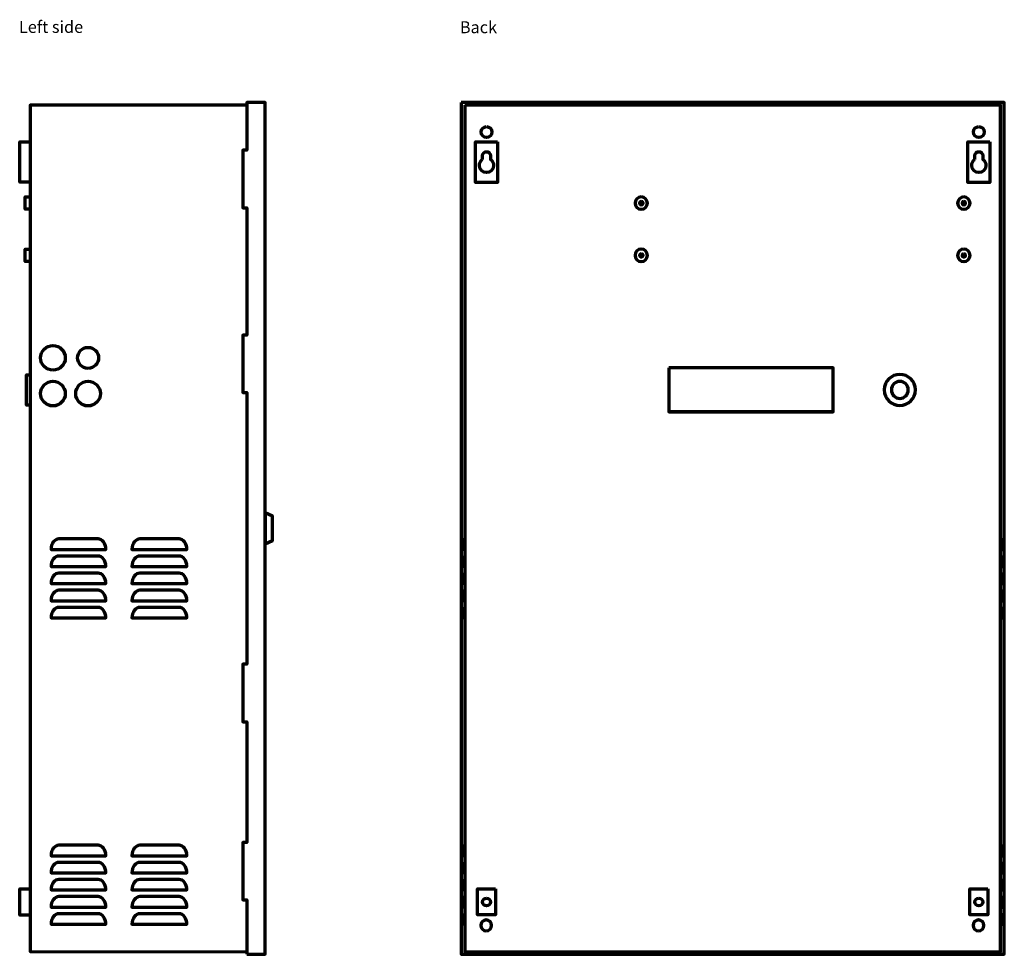
# Model space of a CAD drawing. Units: millimetres. Extents: x -832 to 832, y -669 to 729.
# Drawn here: x 78 to 832, y -375 to 340 of the extents above; entities that cross this region are included whole.
import ezdxf

# ---------------------------------------------------------------- set-up
doc = ezdxf.new("R2010")
doc.units = ezdxf.units.MM
doc.header["$MEASUREMENT"] = 0
doc.layers.add('Rzut', color=7, linetype='Continuous')
doc.styles.add('7', font='Arial', dxfattribs={"height": 1})
doc.styles.add('8', font='Arial', dxfattribs={"height": 1})

msp = doc.modelspace()

# ---------------------------------------------------------------- linework, layer by layer
at = {"layer": 'Rzut', "color": 7, "lineweight": 70}
for points, knots in [([(251.8522, 274.6502), (251.8522, 274.6502), (85.8521, 274.6502), (85.8521, 274.6502), (85.8521, 274.6502), (85.8521, 274.6502), (85.8521, -373.2441), (85.8521, -373.2441), (85.8521, -373.2441), (85.8521, -373.2441), (251.8398, -373.3498), (251.8398, -373.3498)], [0, 0, 0, 0, 0.25, 0.25, 0.25, 0.25, 0.5, 0.5, 0.5, 0.5, 1, 1, 1, 1]), ([(251.8411, -375.3166), (251.8411, -375.3166), (251.8411, -333.7534), (251.8411, -333.7534), (251.8411, -333.7534), (251.8411, -333.7534), (248.8498, -333.7534), (248.8498, -333.7534), (248.8498, -333.7534), (248.8498, -333.7534), (248.8498, -289.6524), (248.8498, -289.6524), (248.8498, -289.6524), (248.8498, -289.6524), (251.8518, -289.6524), (251.8518, -289.6524), (251.8518, -289.6524), (251.8518, -289.6524), (251.8518, -197.3166), (251.8518, -197.3166), (251.8518, -197.3166), (251.8518, -197.3166), (248.8498, -197.3166), (248.8498, -197.3166), (248.8498, -197.3166), (248.8498, -197.3166), (248.8498, -153.2166), (248.8498, -153.2166), (248.8498, -153.2166), (248.8498, -153.2166), (251.8518, -153.2166), (251.8518, -153.2166), (251.8518, -153.2166), (251.8518, -153.2166), (251.8518, 54.5834), (251.8518, 54.5834), (251.8518, 54.5834), (251.8518, 54.5834), (248.8498, 54.5834), (248.8498, 54.5834), (248.8498, 54.5834), (248.8498, 54.5834), (248.8498, 98.6834), (248.8498, 98.6834), (248.8498, 98.6834), (248.8498, 98.6834), (251.8518, 98.6834), (251.8518, 98.6834), (251.8518, 98.6834), (251.8518, 98.6834), (251.8518, 196.0956), (251.8518, 196.0956), (251.8518, 196.0956), (251.8518, 196.0956), (248.8498, 196.0956), (248.8498, 196.0956), (248.8498, 196.0956), (248.8498, 196.0956), (248.8498, 240.197), (248.8498, 240.197), (248.8498, 240.197), (248.8498, 240.197), (251.8518, 240.197), (251.8518, 240.197), (251.8518, 240.197), (251.8518, 240.197), (251.8411, 276.6834), (251.8411, 276.6834), (251.8411, 276.6834), (251.8411, 276.6834), (265.8502, 276.6834), (265.8502, 276.6834), (265.8502, 276.6834), (265.8502, 276.6834), (265.8502, -375.3166), (265.8502, -375.3166), (265.8502, -375.3166), (265.8502, -375.3166), (251.8411, -375.3166), (251.8411, -375.3166)], [0, 0, 0, 0, 0.04761905, 0.04761905, 0.04761905, 0.04761905, 0.0952381, 0.0952381, 0.0952381, 0.0952381, 0.14285714, 0.14285714, 0.14285714, 0.14285714, 0.19047619, 0.19047619, 0.19047619, 0.19047619, 0.23809524, 0.23809524, 0.23809524, 0.23809524, 0.28571429, 0.28571429, 0.28571429, 0.28571429, 0.33333333, 0.33333333, 0.33333333, 0.33333333, 0.38095238, 0.38095238, 0.38095238, 0.38095238, 0.42857143, 0.42857143, 0.42857143, 0.42857143, 0.47619048, 0.47619048, 0.47619048, 0.47619048, 0.52380952, 0.52380952, 0.52380952, 0.52380952, 0.57142857, 0.57142857, 0.57142857, 0.57142857, 0.61904762, 0.61904762, 0.61904762, 0.61904762, 0.66666667, 0.66666667, 0.66666667, 0.66666667, 0.71428571, 0.71428571, 0.71428571, 0.71428571, 0.76190476, 0.76190476, 0.76190476, 0.76190476, 0.80952381, 0.80952381, 0.80952381, 0.80952381, 0.85714286, 0.85714286, 0.85714286, 0.85714286, 0.9047619, 0.9047619, 0.9047619, 0.9047619, 1, 1, 1, 1]), ([(415.8512, 276.6834), (415.8512, 276.6834), (831.8512, 276.6834), (831.8512, 276.6834), (831.8512, 276.6834), (831.8512, 276.6834), (831.8512, -375.3166), (831.8512, -375.3166), (831.8512, -375.3166), (831.8512, -375.3166), (415.8512, -375.3166), (415.8512, -375.3166), (415.8512, -375.3166), (415.8512, -375.3166), (415.8512, 276.6834), (415.8512, 276.6834)], [0, 0, 0, 0, 0.2, 0.2, 0.2, 0.2, 0.4, 0.4, 0.4, 0.4, 0.6, 0.6, 0.6, 0.6, 1, 1, 1, 1]), ([(418.8512, 274.6834), (418.8512, 274.6834), (828.8512, 274.6834), (828.8512, 274.6834), (828.8512, 274.6834), (828.8512, 274.6834), (828.8512, -373.3166), (828.8512, -373.3166), (828.8512, -373.3166), (828.8512, -373.3166), (418.8512, -373.3166), (418.8512, -373.3166), (418.8512, -373.3166), (418.8512, -373.3166), (418.8512, 274.6834), (418.8512, 274.6834)], [0, 0, 0, 0, 0.2, 0.2, 0.2, 0.2, 0.4, 0.4, 0.4, 0.4, 0.6, 0.6, 0.6, 0.6, 1, 1, 1, 1]), ([(435.3492, 258.1727), (433.0434, 258.1727), (431.1741, 256.3034), (431.1741, 253.9976), (431.1741, 253.9976), (431.1741, 251.6919), (433.0434, 249.8227), (435.3492, 249.8227), (435.3492, 249.8227), (437.6549, 249.8227), (439.5241, 251.6919), (439.5241, 253.9976), (439.5241, 253.9976), (439.5241, 256.3034), (437.6549, 258.1727), (435.3492, 258.1727)], [0, 0, 0, 0, 0.2, 0.2, 0.2, 0.2, 0.4, 0.4, 0.4, 0.4, 0.6, 0.6, 0.6, 0.6, 1, 1, 1, 1]), ([(812.3479, 258.1724), (810.0421, 258.1724), (808.1728, 256.3033), (808.1728, 253.9975), (808.1728, 253.9975), (808.1728, 251.6916), (810.0421, 249.8224), (812.3479, 249.8224), (812.3479, 249.8224), (814.6537, 249.8224), (816.5229, 251.6916), (816.5229, 253.9975), (816.5229, 253.9975), (816.5229, 256.3033), (814.6537, 258.1724), (812.3479, 258.1724)], [0, 0, 0, 0, 0.2, 0.2, 0.2, 0.2, 0.4, 0.4, 0.4, 0.4, 0.6, 0.6, 0.6, 0.6, 1, 1, 1, 1]), ([(85.8502, 246.6534), (85.8502, 246.6534), (77.8502, 246.6534), (77.8502, 246.6534), (77.8502, 246.6534), (77.8502, 246.6534), (77.8502, 215.6535), (77.8502, 215.6535), (77.8502, 215.6535), (77.8502, 215.6535), (85.8502, 215.6535), (85.8502, 215.6535), (85.8502, 215.6535), (85.8502, 215.6535), (85.8502, 246.6534), (85.8502, 246.6534)], [0, 0, 0, 0, 0.2, 0.2, 0.2, 0.2, 0.4, 0.4, 0.4, 0.4, 0.6, 0.6, 0.6, 0.6, 1, 1, 1, 1]), ([(443.8494, 246.5226), (443.8494, 246.5226), (426.8495, 246.5226), (426.8495, 246.5226), (426.8495, 246.5226), (426.8495, 246.5226), (426.8495, 215.5226), (426.8495, 215.5226), (426.8495, 215.5226), (426.8495, 215.5226), (443.8494, 215.5226), (443.8494, 215.5226), (443.8494, 215.5226), (443.8494, 215.5226), (443.8494, 246.5226), (443.8494, 246.5226)], [0, 0, 0, 0, 0.2, 0.2, 0.2, 0.2, 0.4, 0.4, 0.4, 0.4, 0.6, 0.6, 0.6, 0.6, 1, 1, 1, 1]), ([(820.8496, 246.5225), (820.8496, 246.5225), (803.8497, 246.5225), (803.8497, 246.5225), (803.8497, 246.5225), (803.8497, 246.5225), (803.8497, 215.5225), (803.8497, 215.5225), (803.8497, 215.5225), (803.8497, 215.5225), (820.8496, 215.5225), (820.8496, 215.5225), (820.8496, 215.5225), (820.8496, 215.5225), (820.8496, 246.5225), (820.8496, 246.5225)], [0, 0, 0, 0, 0.2, 0.2, 0.2, 0.2, 0.4, 0.4, 0.4, 0.4, 0.6, 0.6, 0.6, 0.6, 1, 1, 1, 1]), ([(432.3494, 233.023), (430.8734, 232.0478), (429.8993, 230.3742), (429.8993, 228.4727), (429.8993, 228.4727), (429.8993, 225.4628), (432.3394, 223.0227), (435.3494, 223.0227), (435.3494, 223.0227), (438.3593, 223.0227), (440.7994, 225.4628), (440.7994, 228.4727), (440.7994, 228.4727), (440.7994, 230.3741), (439.8254, 232.0477), (438.3495, 233.0229), (438.3495, 233.0229), (438.3495, 233.0229), (438.3495, 236.0227), (438.3495, 236.0227), (438.3495, 236.0227), (438.3495, 236.0227), (438.3494, 236.0227), (438.3494, 236.0227), (438.3494, 236.0227), (438.3494, 237.6795), (437.0063, 239.0227), (435.3494, 239.0227), (435.3494, 239.0227), (433.6924, 239.0227), (432.3493, 237.6795), (432.3493, 236.0227), (432.3493, 236.0227), (432.3493, 236.0227), (432.3494, 236.0149), (432.3494, 236.0149), (432.3494, 236.0149), (432.3494, 236.0149), (432.3494, 233.023), (432.3494, 233.023)], [0, 0, 0, 0, 0.09090909, 0.09090909, 0.09090909, 0.09090909, 0.18181818, 0.18181818, 0.18181818, 0.18181818, 0.27272727, 0.27272727, 0.27272727, 0.27272727, 0.36363636, 0.36363636, 0.36363636, 0.36363636, 0.45454545, 0.45454545, 0.45454545, 0.45454545, 0.54545455, 0.54545455, 0.54545455, 0.54545455, 0.63636364, 0.63636364, 0.63636364, 0.63636364, 0.72727273, 0.72727273, 0.72727273, 0.72727273, 0.81818182, 0.81818182, 0.81818182, 0.81818182, 1, 1, 1, 1]), ([(809.3496, 233.0227), (807.8736, 232.0477), (806.8996, 230.3739), (806.8996, 228.4724), (806.8996, 228.4724), (806.8996, 225.4625), (809.3396, 223.0224), (812.3496, 223.0224), (812.3496, 223.0224), (815.3596, 223.0224), (817.7996, 225.4625), (817.7996, 228.4724), (817.7996, 228.4724), (817.7996, 230.3738), (816.8256, 232.0476), (815.3497, 233.0226), (815.3497, 233.0226), (815.3497, 233.0226), (815.3497, 236.0224), (815.3497, 236.0224), (815.3497, 236.0224), (815.3497, 236.0224), (815.3495, 236.0224), (815.3495, 236.0224), (815.3495, 236.0224), (815.3495, 237.6792), (814.0065, 239.0224), (812.3496, 239.0224), (812.3496, 239.0224), (810.6926, 239.0224), (809.3495, 237.6792), (809.3495, 236.0224), (809.3495, 236.0224), (809.3495, 236.0224), (809.3496, 236.0148), (809.3496, 236.0148), (809.3496, 236.0148), (809.3496, 236.0148), (809.3496, 233.0227), (809.3496, 233.0227)], [0, 0, 0, 0, 0.09090909, 0.09090909, 0.09090909, 0.09090909, 0.18181818, 0.18181818, 0.18181818, 0.18181818, 0.27272727, 0.27272727, 0.27272727, 0.27272727, 0.36363636, 0.36363636, 0.36363636, 0.36363636, 0.45454545, 0.45454545, 0.45454545, 0.45454545, 0.54545455, 0.54545455, 0.54545455, 0.54545455, 0.63636364, 0.63636364, 0.63636364, 0.63636364, 0.72727273, 0.72727273, 0.72727273, 0.72727273, 0.81818182, 0.81818182, 0.81818182, 0.81818182, 1, 1, 1, 1]), ([(85.8503, 204.4034), (85.8503, 204.4034), (82.0503, 204.4034), (82.0503, 204.4034), (82.0503, 204.4034), (82.0503, 204.4034), (82.0503, 194.9034), (82.0503, 194.9034), (82.0503, 194.9034), (82.0503, 194.9034), (85.8503, 194.9034), (85.8503, 194.9034), (85.8503, 194.9034), (85.8503, 194.9034), (85.8503, 204.4034), (85.8503, 204.4034)], [0, 0, 0, 0, 0.2, 0.2, 0.2, 0.2, 0.4, 0.4, 0.4, 0.4, 0.6, 0.6, 0.6, 0.6, 1, 1, 1, 1]), ([(553.8512, 204.4034), (556.4746, 204.4034), (558.6012, 202.2766), (558.6012, 199.6533), (558.6012, 199.6533), (558.6012, 197.0301), (556.4746, 194.9034), (553.8512, 194.9034), (553.8512, 194.9034), (551.2279, 194.9034), (549.1013, 197.0301), (549.1013, 199.6533), (549.1013, 199.6533), (549.1013, 202.2766), (551.2279, 204.4034), (553.8512, 204.4034)], [0, 0, 0, 0, 0.2, 0.2, 0.2, 0.2, 0.4, 0.4, 0.4, 0.4, 0.6, 0.6, 0.6, 0.6, 1, 1, 1, 1]), ([(800.8513, 204.4034), (803.4746, 204.4034), (805.6012, 202.2766), (805.6012, 199.6533), (805.6012, 199.6533), (805.6012, 197.0301), (803.4746, 194.9034), (800.8513, 194.9034), (800.8513, 194.9034), (798.2279, 194.9034), (796.1012, 197.0301), (796.1012, 199.6533), (796.1012, 199.6533), (796.1012, 202.2766), (798.2279, 204.4034), (800.8513, 204.4034)], [0, 0, 0, 0, 0.2, 0.2, 0.2, 0.2, 0.4, 0.4, 0.4, 0.4, 0.6, 0.6, 0.6, 0.6, 1, 1, 1, 1]), ([(553.8512, 201.0034), (554.5969, 201.0034), (555.2012, 200.3989), (555.2012, 199.6533), (555.2012, 199.6533), (555.2012, 198.9077), (554.5969, 198.3033), (553.8512, 198.3033), (553.8512, 198.3033), (553.1056, 198.3033), (552.5013, 198.9077), (552.5013, 199.6533), (552.5013, 199.6533), (552.5013, 200.3989), (553.1056, 201.0034), (553.8512, 201.0034)], [0, 0, 0, 0, 0.2, 0.2, 0.2, 0.2, 0.4, 0.4, 0.4, 0.4, 0.6, 0.6, 0.6, 0.6, 1, 1, 1, 1]), ([(800.8513, 201.0034), (801.5969, 201.0034), (802.2012, 200.3989), (802.2012, 199.6533), (802.2012, 199.6533), (802.2012, 198.9077), (801.5969, 198.3033), (800.8513, 198.3033), (800.8513, 198.3033), (800.1057, 198.3033), (799.5013, 198.9077), (799.5013, 199.6533), (799.5013, 199.6533), (799.5013, 200.3989), (800.1057, 201.0034), (800.8513, 201.0034)], [0, 0, 0, 0, 0.2, 0.2, 0.2, 0.2, 0.4, 0.4, 0.4, 0.4, 0.6, 0.6, 0.6, 0.6, 1, 1, 1, 1]), ([(85.8503, 164.4034), (85.8503, 164.4034), (82.0503, 164.4034), (82.0503, 164.4034), (82.0503, 164.4034), (82.0503, 164.4034), (82.0503, 154.9035), (82.0503, 154.9035), (82.0503, 154.9035), (82.0503, 154.9035), (85.8503, 154.9035), (85.8503, 154.9035), (85.8503, 154.9035), (85.8503, 154.9035), (85.8503, 164.4034), (85.8503, 164.4034)], [0, 0, 0, 0, 0.2, 0.2, 0.2, 0.2, 0.4, 0.4, 0.4, 0.4, 0.6, 0.6, 0.6, 0.6, 1, 1, 1, 1]), ([(553.8512, 164.4034), (556.4746, 164.4034), (558.6012, 162.2768), (558.6012, 159.6534), (558.6012, 159.6534), (558.6012, 157.0301), (556.4746, 154.9035), (553.8512, 154.9035), (553.8512, 154.9035), (551.2279, 154.9035), (549.1013, 157.0301), (549.1013, 159.6534), (549.1013, 159.6534), (549.1013, 162.2768), (551.2279, 164.4034), (553.8512, 164.4034)], [0, 0, 0, 0, 0.2, 0.2, 0.2, 0.2, 0.4, 0.4, 0.4, 0.4, 0.6, 0.6, 0.6, 0.6, 1, 1, 1, 1]), ([(553.8512, 161.0034), (554.5969, 161.0034), (555.2012, 160.3991), (555.2012, 159.6534), (555.2012, 159.6534), (555.2012, 158.9078), (554.5969, 158.3035), (553.8512, 158.3035), (553.8512, 158.3035), (553.1056, 158.3035), (552.5013, 158.9078), (552.5013, 159.6534), (552.5013, 159.6534), (552.5013, 160.3991), (553.1056, 161.0034), (553.8512, 161.0034)], [0, 0, 0, 0, 0.2, 0.2, 0.2, 0.2, 0.4, 0.4, 0.4, 0.4, 0.6, 0.6, 0.6, 0.6, 1, 1, 1, 1]), ([(800.8513, 164.4034), (803.4746, 164.4034), (805.6012, 162.2768), (805.6012, 159.6534), (805.6012, 159.6534), (805.6012, 157.0301), (803.4746, 154.9035), (800.8513, 154.9035), (800.8513, 154.9035), (798.2279, 154.9035), (796.1012, 157.0301), (796.1012, 159.6534), (796.1012, 159.6534), (796.1012, 162.2768), (798.2279, 164.4034), (800.8513, 164.4034)], [0, 0, 0, 0, 0.2, 0.2, 0.2, 0.2, 0.4, 0.4, 0.4, 0.4, 0.6, 0.6, 0.6, 0.6, 1, 1, 1, 1]), ([(800.8513, 161.0034), (801.5969, 161.0034), (802.2012, 160.3991), (802.2012, 159.6534), (802.2012, 159.6534), (802.2012, 158.9078), (801.5969, 158.3035), (800.8513, 158.3035), (800.8513, 158.3035), (800.1057, 158.3035), (799.5013, 158.9078), (799.5013, 159.6534), (799.5013, 159.6534), (799.5013, 160.3991), (800.1057, 161.0034), (800.8513, 161.0034)], [0, 0, 0, 0, 0.2, 0.2, 0.2, 0.2, 0.4, 0.4, 0.4, 0.4, 0.6, 0.6, 0.6, 0.6, 1, 1, 1, 1]), ([(103.3008, 71.7461), (108.52, 71.7461), (112.7509, 75.977), (112.7509, 81.1961), (112.7509, 81.1961), (112.7509, 86.4152), (108.52, 90.6461), (103.3008, 90.6461), (103.3008, 90.6461), (98.0816, 90.6461), (93.8505, 86.4152), (93.8505, 81.1961), (93.8505, 81.1961), (93.8505, 75.977), (98.0816, 71.7461), (103.3008, 71.7461)], [0, 0, 0, 0, 0.2, 0.2, 0.2, 0.2, 0.4, 0.4, 0.4, 0.4, 0.6, 0.6, 0.6, 0.6, 1, 1, 1, 1]), ([(130.2013, 73.1462), (134.6474, 73.1462), (138.2515, 76.7502), (138.2515, 81.1962), (138.2515, 81.1962), (138.2515, 85.642), (134.6474, 89.2462), (130.2013, 89.2462), (130.2013, 89.2462), (125.7553, 89.2462), (122.1512, 85.642), (122.1512, 81.1962), (122.1512, 81.1962), (122.1512, 76.7502), (125.7553, 73.1462), (130.2013, 73.1462)], [0, 0, 0, 0, 0.2, 0.2, 0.2, 0.2, 0.4, 0.4, 0.4, 0.4, 0.6, 0.6, 0.6, 0.6, 1, 1, 1, 1]), ([(85.8503, 68.3033), (85.8503, 68.3033), (82.9503, 68.3033), (82.9503, 68.3033), (82.9503, 68.3033), (82.9503, 68.3033), (82.9503, 45.0032), (82.9503, 45.0032), (82.9503, 45.0032), (82.9503, 45.0032), (85.8503, 45.0032), (85.8503, 45.0032), (85.8503, 45.0032), (85.8503, 45.0032), (85.8503, 68.3033), (85.8503, 68.3033)], [0, 0, 0, 0, 0.2, 0.2, 0.2, 0.2, 0.4, 0.4, 0.4, 0.4, 0.6, 0.6, 0.6, 0.6, 1, 1, 1, 1]), ([(574.8278, 73.4834), (574.8278, 73.4834), (700.8277, 73.4834), (700.8277, 73.4834), (700.8277, 73.4834), (700.8277, 73.4834), (700.8277, 39.9835), (700.8277, 39.9835), (700.8277, 39.9835), (700.8277, 39.9835), (574.8278, 39.9835), (574.8278, 39.9835), (574.8278, 39.9835), (574.8278, 39.9835), (574.8278, 73.4834), (574.8278, 73.4834)], [0, 0, 0, 0, 0.2, 0.2, 0.2, 0.2, 0.4, 0.4, 0.4, 0.4, 0.6, 0.6, 0.6, 0.6, 1, 1, 1, 1]), ([(574.8512, 73.6834), (574.8512, 73.6834), (700.8511, 73.6834), (700.8511, 73.6834), (700.8511, 73.6834), (700.8511, 73.6834), (700.8511, 40.1834), (700.8511, 40.1834), (700.8511, 40.1834), (700.8511, 40.1834), (574.8512, 40.1834), (574.8512, 40.1834), (574.8512, 40.1834), (574.8512, 40.1834), (574.8512, 73.6834), (574.8512, 73.6834)], [0, 0, 0, 0, 0.2, 0.2, 0.2, 0.2, 0.4, 0.4, 0.4, 0.4, 0.6, 0.6, 0.6, 0.6, 1, 1, 1, 1]), ([(751.8513, 68.5534), (758.4233, 68.5534), (763.7512, 63.2255), (763.7512, 56.6534), (763.7512, 56.6534), (763.7512, 50.0811), (758.4233, 44.7534), (751.8513, 44.7534), (751.8513, 44.7534), (745.2792, 44.7534), (739.9513, 50.0811), (739.9513, 56.6534), (739.9513, 56.6534), (739.9513, 63.2255), (745.2792, 68.5534), (751.8513, 68.5534)], [0, 0, 0, 0, 0.2, 0.2, 0.2, 0.2, 0.4, 0.4, 0.4, 0.4, 0.6, 0.6, 0.6, 0.6, 1, 1, 1, 1]), ([(103.3008, 44.4207), (108.52, 44.4207), (112.7509, 48.6517), (112.7509, 53.8707), (112.7509, 53.8707), (112.7509, 59.0898), (108.52, 63.3208), (103.3008, 63.3208), (103.3008, 63.3208), (98.0816, 63.3208), (93.8505, 59.0898), (93.8505, 53.8707), (93.8505, 53.8707), (93.8505, 48.6517), (98.0816, 44.4207), (103.3008, 44.4207)], [0, 0, 0, 0, 0.2, 0.2, 0.2, 0.2, 0.4, 0.4, 0.4, 0.4, 0.6, 0.6, 0.6, 0.6, 1, 1, 1, 1]), ([(130.2013, 44.4207), (135.4205, 44.4207), (139.6515, 48.6517), (139.6515, 53.8707), (139.6515, 53.8707), (139.6515, 59.0898), (135.4205, 63.3208), (130.2013, 63.3208), (130.2013, 63.3208), (124.9822, 63.3208), (120.7512, 59.0898), (120.7512, 53.8707), (120.7512, 53.8707), (120.7512, 48.6517), (124.9822, 44.4207), (130.2013, 44.4207)], [0, 0, 0, 0, 0.2, 0.2, 0.2, 0.2, 0.4, 0.4, 0.4, 0.4, 0.6, 0.6, 0.6, 0.6, 1, 1, 1, 1]), ([(751.8513, 63.1534), (755.4411, 63.1534), (758.3513, 60.2432), (758.3513, 56.6534), (758.3513, 56.6534), (758.3513, 53.0636), (755.4411, 50.1534), (751.8513, 50.1534), (751.8513, 50.1534), (748.2615, 50.1534), (745.3513, 53.0636), (745.3513, 56.6534), (745.3513, 56.6534), (745.3513, 60.2432), (748.2615, 63.1534), (751.8513, 63.1534)], [0, 0, 0, 0, 0.2, 0.2, 0.2, 0.2, 0.4, 0.4, 0.4, 0.4, 0.6, 0.6, 0.6, 0.6, 1, 1, 1, 1]), ([(265.8522, -61.2416), (265.8522, -61.2416), (265.8522, -37.3916), (265.8522, -37.3916), (265.8522, -37.3916), (265.8522, -37.3916), (271.5522, -40.0666), (271.5522, -40.0666), (271.5522, -40.0666), (271.5522, -40.0666), (271.5522, -58.5667), (271.5522, -58.5667), (271.5522, -58.5667), (271.5522, -58.5667), (265.8522, -61.2416), (265.8522, -61.2416)], [0, 0, 0, 0, 0.2, 0.2, 0.2, 0.2, 0.4, 0.4, 0.4, 0.4, 0.6, 0.6, 0.6, 0.6, 1, 1, 1, 1]), ([(137.8513, -57.3544), (141.1652, -57.3544), (143.8513, -60.9362), (143.8513, -65.3545), (143.8513, -65.3545), (143.8513, -65.3545), (137.8513, -65.3545), (137.8513, -65.3545), (137.8513, -65.3545), (137.8513, -65.3545), (107.8507, -65.3545), (107.8507, -65.3545), (107.8507, -65.3545), (107.8507, -65.3545), (101.8506, -65.3545), (101.8506, -65.3545), (101.8506, -65.3545), (101.8506, -60.9362), (104.5369, -57.3544), (107.8507, -57.3544), (107.8507, -57.3544), (107.8507, -57.3544), (137.8513, -57.3544), (137.8513, -57.3544)], [0, 0, 0, 0, 0.14285714, 0.14285714, 0.14285714, 0.14285714, 0.28571429, 0.28571429, 0.28571429, 0.28571429, 0.42857143, 0.42857143, 0.42857143, 0.42857143, 0.57142857, 0.57142857, 0.57142857, 0.57142857, 0.71428571, 0.71428571, 0.71428571, 0.71428571, 1, 1, 1, 1]), ([(199.8527, -57.3544), (203.1666, -57.3544), (205.8527, -60.9362), (205.8527, -65.3545), (205.8527, -65.3545), (205.8527, -65.3545), (199.8527, -65.3545), (199.8527, -65.3545), (199.8527, -65.3545), (199.8527, -65.3545), (169.8521, -65.3545), (169.8521, -65.3545), (169.8521, -65.3545), (169.8521, -65.3545), (163.852, -65.3545), (163.852, -65.3545), (163.852, -65.3545), (163.852, -60.9362), (166.5383, -57.3544), (169.8521, -57.3544), (169.8521, -57.3544), (169.8521, -57.3544), (199.8527, -57.3544), (199.8527, -57.3544)], [0, 0, 0, 0, 0.14285714, 0.14285714, 0.14285714, 0.14285714, 0.28571429, 0.28571429, 0.28571429, 0.28571429, 0.42857143, 0.42857143, 0.42857143, 0.42857143, 0.57142857, 0.57142857, 0.57142857, 0.57142857, 0.71428571, 0.71428571, 0.71428571, 0.71428571, 1, 1, 1, 1]), ([(418.7512, -57.3544), (417.5362, -57.3544), (416.5512, -60.9362), (416.5512, -65.3544), (416.5512, -65.3544), (416.5512, -65.3544), (418.7512, -65.3544), (418.7512, -65.3544), (418.7512, -65.3544), (418.7512, -65.3544), (418.7512, -57.3544), (418.7512, -57.3544)], [0, 0, 0, 0, 0.25, 0.25, 0.25, 0.25, 0.5, 0.5, 0.5, 0.5, 1, 1, 1, 1]), ([(828.9512, -57.3544), (830.1662, -57.3544), (831.1512, -60.9362), (831.1512, -65.3544), (831.1512, -65.3544), (831.1512, -65.3544), (828.9512, -65.3544), (828.9512, -65.3544), (828.9512, -65.3544), (828.9512, -65.3544), (828.9512, -57.3544), (828.9512, -57.3544)], [0, 0, 0, 0, 0.25, 0.25, 0.25, 0.25, 0.5, 0.5, 0.5, 0.5, 1, 1, 1, 1]), ([(137.8513, -70.4655), (141.1652, -70.4655), (143.8513, -74.0473), (143.8513, -78.4655), (143.8513, -78.4655), (143.8513, -78.4655), (137.8513, -78.4655), (137.8513, -78.4655), (137.8513, -78.4655), (137.8513, -78.4655), (107.8507, -78.4655), (107.8507, -78.4655), (107.8507, -78.4655), (107.8507, -78.4655), (101.8506, -78.4655), (101.8506, -78.4655), (101.8506, -78.4655), (101.8506, -74.0473), (104.5369, -70.4655), (107.8507, -70.4655), (107.8507, -70.4655), (107.8507, -70.4655), (137.8513, -70.4655), (137.8513, -70.4655)], [0, 0, 0, 0, 0.14285714, 0.14285714, 0.14285714, 0.14285714, 0.28571429, 0.28571429, 0.28571429, 0.28571429, 0.42857143, 0.42857143, 0.42857143, 0.42857143, 0.57142857, 0.57142857, 0.57142857, 0.57142857, 0.71428571, 0.71428571, 0.71428571, 0.71428571, 1, 1, 1, 1]), ([(199.8527, -70.4655), (203.1666, -70.4655), (205.8527, -74.0473), (205.8527, -78.4655), (205.8527, -78.4655), (205.8527, -78.4655), (199.8527, -78.4655), (199.8527, -78.4655), (199.8527, -78.4655), (199.8527, -78.4655), (169.8521, -78.4655), (169.8521, -78.4655), (169.8521, -78.4655), (169.8521, -78.4655), (163.852, -78.4655), (163.852, -78.4655), (163.852, -78.4655), (163.852, -74.0473), (166.5383, -70.4655), (169.8521, -70.4655), (169.8521, -70.4655), (169.8521, -70.4655), (199.8527, -70.4655), (199.8527, -70.4655)], [0, 0, 0, 0, 0.14285714, 0.14285714, 0.14285714, 0.14285714, 0.28571429, 0.28571429, 0.28571429, 0.28571429, 0.42857143, 0.42857143, 0.42857143, 0.42857143, 0.57142857, 0.57142857, 0.57142857, 0.57142857, 0.71428571, 0.71428571, 0.71428571, 0.71428571, 1, 1, 1, 1]), ([(418.7512, -70.4655), (417.5362, -70.4655), (416.5512, -74.0473), (416.5512, -78.4655), (416.5512, -78.4655), (416.5512, -78.4655), (418.7512, -78.4655), (418.7512, -78.4655), (418.7512, -78.4655), (418.7512, -78.4655), (418.7512, -70.4655), (418.7512, -70.4655)], [0, 0, 0, 0, 0.25, 0.25, 0.25, 0.25, 0.5, 0.5, 0.5, 0.5, 1, 1, 1, 1]), ([(828.9512, -70.4655), (830.1662, -70.4655), (831.1512, -74.0473), (831.1512, -78.4655), (831.1512, -78.4655), (831.1512, -78.4655), (828.9512, -78.4655), (828.9512, -78.4655), (828.9512, -78.4655), (828.9512, -78.4655), (828.9512, -70.4655), (828.9512, -70.4655)], [0, 0, 0, 0, 0.25, 0.25, 0.25, 0.25, 0.5, 0.5, 0.5, 0.5, 1, 1, 1, 1]), ([(137.8513, -83.5767), (141.1652, -83.5767), (143.8513, -87.1583), (143.8513, -91.5766), (143.8513, -91.5766), (143.8513, -91.5766), (137.8513, -91.5766), (137.8513, -91.5766), (137.8513, -91.5766), (137.8513, -91.5766), (107.8507, -91.5766), (107.8507, -91.5766), (107.8507, -91.5766), (107.8507, -91.5766), (101.8506, -91.5766), (101.8506, -91.5766), (101.8506, -91.5766), (101.8506, -87.1583), (104.5369, -83.5767), (107.8507, -83.5767), (107.8507, -83.5767), (107.8507, -83.5767), (137.8513, -83.5767), (137.8513, -83.5767)], [0, 0, 0, 0, 0.14285714, 0.14285714, 0.14285714, 0.14285714, 0.28571429, 0.28571429, 0.28571429, 0.28571429, 0.42857143, 0.42857143, 0.42857143, 0.42857143, 0.57142857, 0.57142857, 0.57142857, 0.57142857, 0.71428571, 0.71428571, 0.71428571, 0.71428571, 1, 1, 1, 1]), ([(199.8527, -83.5767), (203.1666, -83.5767), (205.8527, -87.1583), (205.8527, -91.5766), (205.8527, -91.5766), (205.8527, -91.5766), (199.8527, -91.5766), (199.8527, -91.5766), (199.8527, -91.5766), (199.8527, -91.5766), (169.8521, -91.5766), (169.8521, -91.5766), (169.8521, -91.5766), (169.8521, -91.5766), (163.852, -91.5766), (163.852, -91.5766), (163.852, -91.5766), (163.852, -87.1583), (166.5383, -83.5767), (169.8521, -83.5767), (169.8521, -83.5767), (169.8521, -83.5767), (199.8527, -83.5767), (199.8527, -83.5767)], [0, 0, 0, 0, 0.14285714, 0.14285714, 0.14285714, 0.14285714, 0.28571429, 0.28571429, 0.28571429, 0.28571429, 0.42857143, 0.42857143, 0.42857143, 0.42857143, 0.57142857, 0.57142857, 0.57142857, 0.57142857, 0.71428571, 0.71428571, 0.71428571, 0.71428571, 1, 1, 1, 1]), ([(418.7512, -83.5766), (417.5362, -83.5766), (416.5512, -87.1584), (416.5512, -91.5766), (416.5512, -91.5766), (416.5512, -91.5766), (418.7512, -91.5766), (418.7512, -91.5766), (418.7512, -91.5766), (418.7512, -91.5766), (418.7512, -83.5766), (418.7512, -83.5766)], [0, 0, 0, 0, 0.25, 0.25, 0.25, 0.25, 0.5, 0.5, 0.5, 0.5, 1, 1, 1, 1]), ([(828.9512, -83.5766), (830.1662, -83.5766), (831.1512, -87.1584), (831.1512, -91.5766), (831.1512, -91.5766), (831.1512, -91.5766), (828.9512, -91.5766), (828.9512, -91.5766), (828.9512, -91.5766), (828.9512, -91.5766), (828.9512, -83.5766), (828.9512, -83.5766)], [0, 0, 0, 0, 0.25, 0.25, 0.25, 0.25, 0.5, 0.5, 0.5, 0.5, 1, 1, 1, 1]), ([(137.8513, -96.6878), (141.1652, -96.6878), (143.8513, -100.2694), (143.8513, -104.6878), (143.8513, -104.6878), (143.8513, -104.6878), (137.8513, -104.6878), (137.8513, -104.6878), (137.8513, -104.6878), (137.8513, -104.6878), (107.8507, -104.6878), (107.8507, -104.6878), (107.8507, -104.6878), (107.8507, -104.6878), (101.8506, -104.6878), (101.8506, -104.6878), (101.8506, -104.6878), (101.8506, -100.2694), (104.5369, -96.6878), (107.8507, -96.6878), (107.8507, -96.6878), (107.8507, -96.6878), (137.8513, -96.6878), (137.8513, -96.6878)], [0, 0, 0, 0, 0.14285714, 0.14285714, 0.14285714, 0.14285714, 0.28571429, 0.28571429, 0.28571429, 0.28571429, 0.42857143, 0.42857143, 0.42857143, 0.42857143, 0.57142857, 0.57142857, 0.57142857, 0.57142857, 0.71428571, 0.71428571, 0.71428571, 0.71428571, 1, 1, 1, 1]), ([(199.8527, -96.6878), (203.1666, -96.6878), (205.8527, -100.2694), (205.8527, -104.6878), (205.8527, -104.6878), (205.8527, -104.6878), (199.8527, -104.6878), (199.8527, -104.6878), (199.8527, -104.6878), (199.8527, -104.6878), (169.8521, -104.6878), (169.8521, -104.6878), (169.8521, -104.6878), (169.8521, -104.6878), (163.852, -104.6878), (163.852, -104.6878), (163.852, -104.6878), (163.852, -100.2694), (166.5383, -96.6878), (169.8521, -96.6878), (169.8521, -96.6878), (169.8521, -96.6878), (199.8527, -96.6878), (199.8527, -96.6878)], [0, 0, 0, 0, 0.14285714, 0.14285714, 0.14285714, 0.14285714, 0.28571429, 0.28571429, 0.28571429, 0.28571429, 0.42857143, 0.42857143, 0.42857143, 0.42857143, 0.57142857, 0.57142857, 0.57142857, 0.57142857, 0.71428571, 0.71428571, 0.71428571, 0.71428571, 1, 1, 1, 1]), ([(418.7512, -96.6877), (417.5362, -96.6877), (416.5512, -100.2695), (416.5512, -104.6877), (416.5512, -104.6877), (416.5512, -104.6877), (418.7512, -104.6877), (418.7512, -104.6877), (418.7512, -104.6877), (418.7512, -104.6877), (418.7512, -96.6877), (418.7512, -96.6877)], [0, 0, 0, 0, 0.25, 0.25, 0.25, 0.25, 0.5, 0.5, 0.5, 0.5, 1, 1, 1, 1]), ([(828.9512, -96.6877), (830.1662, -96.6877), (831.1512, -100.2695), (831.1512, -104.6877), (831.1512, -104.6877), (831.1512, -104.6877), (828.9512, -104.6877), (828.9512, -104.6877), (828.9512, -104.6877), (828.9512, -104.6877), (828.9512, -96.6877), (828.9512, -96.6877)], [0, 0, 0, 0, 0.25, 0.25, 0.25, 0.25, 0.5, 0.5, 0.5, 0.5, 1, 1, 1, 1]), ([(137.8513, -109.7988), (141.1652, -109.7988), (143.8513, -113.3806), (143.8513, -117.7989), (143.8513, -117.7989), (143.8513, -117.7989), (137.8513, -117.7989), (137.8513, -117.7989), (137.8513, -117.7989), (137.8513, -117.7989), (107.8507, -117.7989), (107.8507, -117.7989), (107.8507, -117.7989), (107.8507, -117.7989), (101.8506, -117.7989), (101.8506, -117.7989), (101.8506, -117.7989), (101.8506, -113.3806), (104.5369, -109.7988), (107.8507, -109.7988), (107.8507, -109.7988), (107.8507, -109.7988), (137.8513, -109.7988), (137.8513, -109.7988)], [0, 0, 0, 0, 0.14285714, 0.14285714, 0.14285714, 0.14285714, 0.28571429, 0.28571429, 0.28571429, 0.28571429, 0.42857143, 0.42857143, 0.42857143, 0.42857143, 0.57142857, 0.57142857, 0.57142857, 0.57142857, 0.71428571, 0.71428571, 0.71428571, 0.71428571, 1, 1, 1, 1]), ([(199.8527, -109.7988), (203.1666, -109.7988), (205.8527, -113.3806), (205.8527, -117.7989), (205.8527, -117.7989), (205.8527, -117.7989), (199.8527, -117.7989), (199.8527, -117.7989), (199.8527, -117.7989), (199.8527, -117.7989), (169.8521, -117.7989), (169.8521, -117.7989), (169.8521, -117.7989), (169.8521, -117.7989), (163.852, -117.7989), (163.852, -117.7989), (163.852, -117.7989), (163.852, -113.3806), (166.5383, -109.7988), (169.8521, -109.7988), (169.8521, -109.7988), (169.8521, -109.7988), (199.8527, -109.7988), (199.8527, -109.7988)], [0, 0, 0, 0, 0.14285714, 0.14285714, 0.14285714, 0.14285714, 0.28571429, 0.28571429, 0.28571429, 0.28571429, 0.42857143, 0.42857143, 0.42857143, 0.42857143, 0.57142857, 0.57142857, 0.57142857, 0.57142857, 0.71428571, 0.71428571, 0.71428571, 0.71428571, 1, 1, 1, 1]), ([(418.7512, -109.7988), (417.5362, -109.7988), (416.5512, -113.3806), (416.5512, -117.7988), (416.5512, -117.7988), (416.5512, -117.7988), (418.7512, -117.7988), (418.7512, -117.7988), (418.7512, -117.7988), (418.7512, -117.7988), (418.7512, -109.7988), (418.7512, -109.7988)], [0, 0, 0, 0, 0.25, 0.25, 0.25, 0.25, 0.5, 0.5, 0.5, 0.5, 1, 1, 1, 1]), ([(828.9512, -109.7988), (830.1662, -109.7988), (831.1512, -113.3806), (831.1512, -117.7988), (831.1512, -117.7988), (831.1512, -117.7988), (828.9512, -117.7988), (828.9512, -117.7988), (828.9512, -117.7988), (828.9512, -117.7988), (828.9512, -109.7988), (828.9512, -109.7988)], [0, 0, 0, 0, 0.25, 0.25, 0.25, 0.25, 0.5, 0.5, 0.5, 0.5, 1, 1, 1, 1]), ([(137.8513, -291.8244), (141.1652, -291.8244), (143.8513, -295.4062), (143.8513, -299.8245), (143.8513, -299.8245), (143.8513, -299.8245), (137.8513, -299.8245), (137.8513, -299.8245), (137.8513, -299.8245), (137.8513, -299.8245), (107.8507, -299.8245), (107.8507, -299.8245), (107.8507, -299.8245), (107.8507, -299.8245), (101.8506, -299.8245), (101.8506, -299.8245), (101.8506, -299.8245), (101.8506, -295.4062), (104.5369, -291.8244), (107.8507, -291.8244), (107.8507, -291.8244), (107.8507, -291.8244), (137.8513, -291.8244), (137.8513, -291.8244)], [0, 0, 0, 0, 0.14285714, 0.14285714, 0.14285714, 0.14285714, 0.28571429, 0.28571429, 0.28571429, 0.28571429, 0.42857143, 0.42857143, 0.42857143, 0.42857143, 0.57142857, 0.57142857, 0.57142857, 0.57142857, 0.71428571, 0.71428571, 0.71428571, 0.71428571, 1, 1, 1, 1]), ([(199.8527, -291.8244), (203.1666, -291.8244), (205.8527, -295.4062), (205.8527, -299.8245), (205.8527, -299.8245), (205.8527, -299.8245), (199.8527, -299.8245), (199.8527, -299.8245), (199.8527, -299.8245), (199.8527, -299.8245), (169.8521, -299.8245), (169.8521, -299.8245), (169.8521, -299.8245), (169.8521, -299.8245), (163.852, -299.8245), (163.852, -299.8245), (163.852, -299.8245), (163.852, -295.4062), (166.5383, -291.8244), (169.8521, -291.8244), (169.8521, -291.8244), (169.8521, -291.8244), (199.8527, -291.8244), (199.8527, -291.8244)], [0, 0, 0, 0, 0.14285714, 0.14285714, 0.14285714, 0.14285714, 0.28571429, 0.28571429, 0.28571429, 0.28571429, 0.42857143, 0.42857143, 0.42857143, 0.42857143, 0.57142857, 0.57142857, 0.57142857, 0.57142857, 0.71428571, 0.71428571, 0.71428571, 0.71428571, 1, 1, 1, 1]), ([(418.7512, -291.8244), (417.5362, -291.8244), (416.5512, -295.4062), (416.5512, -299.8244), (416.5512, -299.8244), (416.5512, -299.8244), (418.7512, -299.8244), (418.7512, -299.8244), (418.7512, -299.8244), (418.7512, -299.8244), (418.7512, -291.8244), (418.7512, -291.8244)], [0, 0, 0, 0, 0.25, 0.25, 0.25, 0.25, 0.5, 0.5, 0.5, 0.5, 1, 1, 1, 1]), ([(828.9512, -291.8244), (830.1662, -291.8244), (831.1512, -295.4062), (831.1512, -299.8244), (831.1512, -299.8244), (831.1512, -299.8244), (828.9512, -299.8244), (828.9512, -299.8244), (828.9512, -299.8244), (828.9512, -299.8244), (828.9512, -291.8244), (828.9512, -291.8244)], [0, 0, 0, 0, 0.25, 0.25, 0.25, 0.25, 0.5, 0.5, 0.5, 0.5, 1, 1, 1, 1]), ([(137.8513, -304.9355), (141.1652, -304.9355), (143.8513, -308.5173), (143.8513, -312.9355), (143.8513, -312.9355), (143.8513, -312.9355), (137.8513, -312.9355), (137.8513, -312.9355), (137.8513, -312.9355), (137.8513, -312.9355), (107.8507, -312.9355), (107.8507, -312.9355), (107.8507, -312.9355), (107.8507, -312.9355), (101.8506, -312.9355), (101.8506, -312.9355), (101.8506, -312.9355), (101.8506, -308.5173), (104.5369, -304.9355), (107.8507, -304.9355), (107.8507, -304.9355), (107.8507, -304.9355), (137.8513, -304.9355), (137.8513, -304.9355)], [0, 0, 0, 0, 0.14285714, 0.14285714, 0.14285714, 0.14285714, 0.28571429, 0.28571429, 0.28571429, 0.28571429, 0.42857143, 0.42857143, 0.42857143, 0.42857143, 0.57142857, 0.57142857, 0.57142857, 0.57142857, 0.71428571, 0.71428571, 0.71428571, 0.71428571, 1, 1, 1, 1]), ([(199.8527, -304.9355), (203.1666, -304.9355), (205.8527, -308.5173), (205.8527, -312.9355), (205.8527, -312.9355), (205.8527, -312.9355), (199.8527, -312.9355), (199.8527, -312.9355), (199.8527, -312.9355), (199.8527, -312.9355), (169.8521, -312.9355), (169.8521, -312.9355), (169.8521, -312.9355), (169.8521, -312.9355), (163.852, -312.9355), (163.852, -312.9355), (163.852, -312.9355), (163.852, -308.5173), (166.5383, -304.9355), (169.8521, -304.9355), (169.8521, -304.9355), (169.8521, -304.9355), (199.8527, -304.9355), (199.8527, -304.9355)], [0, 0, 0, 0, 0.14285714, 0.14285714, 0.14285714, 0.14285714, 0.28571429, 0.28571429, 0.28571429, 0.28571429, 0.42857143, 0.42857143, 0.42857143, 0.42857143, 0.57142857, 0.57142857, 0.57142857, 0.57142857, 0.71428571, 0.71428571, 0.71428571, 0.71428571, 1, 1, 1, 1]), ([(418.7512, -304.9355), (417.5362, -304.9355), (416.5512, -308.5173), (416.5512, -312.9355), (416.5512, -312.9355), (416.5512, -312.9355), (418.7512, -312.9355), (418.7512, -312.9355), (418.7512, -312.9355), (418.7512, -312.9355), (418.7512, -304.9355), (418.7512, -304.9355)], [0, 0, 0, 0, 0.25, 0.25, 0.25, 0.25, 0.5, 0.5, 0.5, 0.5, 1, 1, 1, 1]), ([(828.9512, -304.9355), (830.1662, -304.9355), (831.1512, -308.5173), (831.1512, -312.9355), (831.1512, -312.9355), (831.1512, -312.9355), (828.9512, -312.9355), (828.9512, -312.9355), (828.9512, -312.9355), (828.9512, -312.9355), (828.9512, -304.9355), (828.9512, -304.9355)], [0, 0, 0, 0, 0.25, 0.25, 0.25, 0.25, 0.5, 0.5, 0.5, 0.5, 1, 1, 1, 1]), ([(137.8513, -318.0467), (141.1652, -318.0467), (143.8513, -321.6283), (143.8513, -326.0466), (143.8513, -326.0466), (143.8513, -326.0466), (137.8513, -326.0466), (137.8513, -326.0466), (137.8513, -326.0466), (137.8513, -326.0466), (107.8507, -326.0466), (107.8507, -326.0466), (107.8507, -326.0466), (107.8507, -326.0466), (101.8506, -326.0466), (101.8506, -326.0466), (101.8506, -326.0466), (101.8506, -321.6283), (104.5369, -318.0467), (107.8507, -318.0467), (107.8507, -318.0467), (107.8507, -318.0467), (137.8513, -318.0467), (137.8513, -318.0467)], [0, 0, 0, 0, 0.14285714, 0.14285714, 0.14285714, 0.14285714, 0.28571429, 0.28571429, 0.28571429, 0.28571429, 0.42857143, 0.42857143, 0.42857143, 0.42857143, 0.57142857, 0.57142857, 0.57142857, 0.57142857, 0.71428571, 0.71428571, 0.71428571, 0.71428571, 1, 1, 1, 1]), ([(199.8527, -318.0467), (203.1666, -318.0467), (205.8527, -321.6283), (205.8527, -326.0466), (205.8527, -326.0466), (205.8527, -326.0466), (199.8527, -326.0466), (199.8527, -326.0466), (199.8527, -326.0466), (199.8527, -326.0466), (169.8521, -326.0466), (169.8521, -326.0466), (169.8521, -326.0466), (169.8521, -326.0466), (163.852, -326.0466), (163.852, -326.0466), (163.852, -326.0466), (163.852, -321.6283), (166.5383, -318.0467), (169.8521, -318.0467), (169.8521, -318.0467), (169.8521, -318.0467), (199.8527, -318.0467), (199.8527, -318.0467)], [0, 0, 0, 0, 0.14285714, 0.14285714, 0.14285714, 0.14285714, 0.28571429, 0.28571429, 0.28571429, 0.28571429, 0.42857143, 0.42857143, 0.42857143, 0.42857143, 0.57142857, 0.57142857, 0.57142857, 0.57142857, 0.71428571, 0.71428571, 0.71428571, 0.71428571, 1, 1, 1, 1]), ([(418.7512, -318.0466), (417.5362, -318.0466), (416.5512, -321.6284), (416.5512, -326.0466), (416.5512, -326.0466), (416.5512, -326.0466), (418.7512, -326.0466), (418.7512, -326.0466), (418.7512, -326.0466), (418.7512, -326.0466), (418.7512, -318.0466), (418.7512, -318.0466)], [0, 0, 0, 0, 0.25, 0.25, 0.25, 0.25, 0.5, 0.5, 0.5, 0.5, 1, 1, 1, 1]), ([(828.9512, -318.0466), (830.1662, -318.0466), (831.1512, -321.6284), (831.1512, -326.0466), (831.1512, -326.0466), (831.1512, -326.0466), (828.9512, -326.0466), (828.9512, -326.0466), (828.9512, -326.0466), (828.9512, -326.0466), (828.9512, -318.0466), (828.9512, -318.0466)], [0, 0, 0, 0, 0.25, 0.25, 0.25, 0.25, 0.5, 0.5, 0.5, 0.5, 1, 1, 1, 1]), ([(85.8503, -325.2467), (85.8503, -325.2467), (77.8502, -325.2467), (77.8502, -325.2467), (77.8502, -325.2467), (77.8502, -325.2467), (77.8502, -345.2466), (77.8502, -345.2466), (77.8502, -345.2466), (77.8502, -345.2466), (85.8503, -345.2466), (85.8503, -345.2466), (85.8503, -345.2466), (85.8503, -345.2466), (85.8503, -325.2467), (85.8503, -325.2467)], [0, 0, 0, 0, 0.2, 0.2, 0.2, 0.2, 0.4, 0.4, 0.4, 0.4, 0.6, 0.6, 0.6, 0.6, 1, 1, 1, 1]), ([(137.8513, -331.1578), (141.1652, -331.1578), (143.8513, -334.7394), (143.8513, -339.1578), (143.8513, -339.1578), (143.8513, -339.1578), (137.8513, -339.1578), (137.8513, -339.1578), (137.8513, -339.1578), (137.8513, -339.1578), (107.8507, -339.1578), (107.8507, -339.1578), (107.8507, -339.1578), (107.8507, -339.1578), (101.8506, -339.1578), (101.8506, -339.1578), (101.8506, -339.1578), (101.8506, -334.7394), (104.5369, -331.1578), (107.8507, -331.1578), (107.8507, -331.1578), (107.8507, -331.1578), (137.8513, -331.1578), (137.8513, -331.1578)], [0, 0, 0, 0, 0.14285714, 0.14285714, 0.14285714, 0.14285714, 0.28571429, 0.28571429, 0.28571429, 0.28571429, 0.42857143, 0.42857143, 0.42857143, 0.42857143, 0.57142857, 0.57142857, 0.57142857, 0.57142857, 0.71428571, 0.71428571, 0.71428571, 0.71428571, 1, 1, 1, 1]), ([(199.8527, -331.1578), (203.1666, -331.1578), (205.8527, -334.7394), (205.8527, -339.1578), (205.8527, -339.1578), (205.8527, -339.1578), (199.8527, -339.1578), (199.8527, -339.1578), (199.8527, -339.1578), (199.8527, -339.1578), (169.8521, -339.1578), (169.8521, -339.1578), (169.8521, -339.1578), (169.8521, -339.1578), (163.852, -339.1578), (163.852, -339.1578), (163.852, -339.1578), (163.852, -334.7394), (166.5383, -331.1578), (169.8521, -331.1578), (169.8521, -331.1578), (169.8521, -331.1578), (199.8527, -331.1578), (199.8527, -331.1578)], [0, 0, 0, 0, 0.14285714, 0.14285714, 0.14285714, 0.14285714, 0.28571429, 0.28571429, 0.28571429, 0.28571429, 0.42857143, 0.42857143, 0.42857143, 0.42857143, 0.57142857, 0.57142857, 0.57142857, 0.57142857, 0.71428571, 0.71428571, 0.71428571, 0.71428571, 1, 1, 1, 1]), ([(418.7512, -331.1577), (417.5362, -331.1577), (416.5512, -334.7395), (416.5512, -339.1577), (416.5512, -339.1577), (416.5512, -339.1577), (418.7512, -339.1577), (418.7512, -339.1577), (418.7512, -339.1577), (418.7512, -339.1577), (418.7512, -331.1577), (418.7512, -331.1577)], [0, 0, 0, 0, 0.25, 0.25, 0.25, 0.25, 0.5, 0.5, 0.5, 0.5, 1, 1, 1, 1]), ([(442.2743, -325.3216), (442.2743, -325.3216), (428.4242, -325.3216), (428.4242, -325.3216), (428.4242, -325.3216), (428.4242, -325.3216), (428.4242, -345.1716), (428.4242, -345.1716), (428.4242, -345.1716), (428.4242, -345.1716), (442.2743, -345.1716), (442.2743, -345.1716), (442.2743, -345.1716), (442.2743, -345.1716), (442.2743, -325.3216), (442.2743, -325.3216)], [0, 0, 0, 0, 0.2, 0.2, 0.2, 0.2, 0.4, 0.4, 0.4, 0.4, 0.6, 0.6, 0.6, 0.6, 1, 1, 1, 1]), ([(442.2743, -325.3216), (442.2743, -325.3216), (428.4242, -325.3216), (428.4242, -325.3216), (428.4242, -325.3216), (428.4242, -325.3216), (428.4242, -345.1716), (428.4242, -345.1716), (428.4242, -345.1716), (428.4242, -345.1716), (442.2743, -345.1716), (442.2743, -345.1716), (442.2743, -345.1716), (442.2743, -345.1716), (442.2743, -325.3216), (442.2743, -325.3216)], [0, 0, 0, 0, 0.2, 0.2, 0.2, 0.2, 0.4, 0.4, 0.4, 0.4, 0.6, 0.6, 0.6, 0.6, 1, 1, 1, 1]), ([(819.2742, -325.3216), (819.2742, -325.3216), (805.4243, -325.3216), (805.4243, -325.3216), (805.4243, -325.3216), (805.4243, -325.3216), (805.4243, -345.1716), (805.4243, -345.1716), (805.4243, -345.1716), (805.4243, -345.1716), (819.2742, -345.1716), (819.2742, -345.1716), (819.2742, -345.1716), (819.2742, -345.1716), (819.2742, -325.3216), (819.2742, -325.3216)], [0, 0, 0, 0, 0.2, 0.2, 0.2, 0.2, 0.4, 0.4, 0.4, 0.4, 0.6, 0.6, 0.6, 0.6, 1, 1, 1, 1]), ([(828.9512, -331.1577), (830.1662, -331.1577), (831.1512, -334.7395), (831.1512, -339.1577), (831.1512, -339.1577), (831.1512, -339.1577), (828.9512, -339.1577), (828.9512, -339.1577), (828.9512, -339.1577), (828.9512, -339.1577), (828.9512, -331.1577), (828.9512, -331.1577)], [0, 0, 0, 0, 0.25, 0.25, 0.25, 0.25, 0.5, 0.5, 0.5, 0.5, 1, 1, 1, 1]), ([(435.3492, -332.2466), (433.6923, -332.2466), (432.3492, -333.5897), (432.3492, -335.2465), (432.3492, -335.2465), (432.3492, -336.9034), (433.6923, -338.2466), (435.3492, -338.2466), (435.3492, -338.2466), (437.0062, -338.2466), (438.3493, -336.9034), (438.3493, -335.2465), (438.3493, -335.2465), (438.3493, -333.5897), (437.0062, -332.2466), (435.3492, -332.2466)], [0, 0, 0, 0, 0.2, 0.2, 0.2, 0.2, 0.4, 0.4, 0.4, 0.4, 0.6, 0.6, 0.6, 0.6, 1, 1, 1, 1]), ([(435.3492, -332.2466), (433.6923, -332.2466), (432.3492, -333.5897), (432.3492, -335.2465), (432.3492, -335.2465), (432.3492, -336.9034), (433.6923, -338.2466), (435.3492, -338.2466), (435.3492, -338.2466), (437.0062, -338.2466), (438.3493, -336.9034), (438.3493, -335.2465), (438.3493, -335.2465), (438.3493, -333.5897), (437.0062, -332.2466), (435.3492, -332.2466)], [0, 0, 0, 0, 0.2, 0.2, 0.2, 0.2, 0.4, 0.4, 0.4, 0.4, 0.6, 0.6, 0.6, 0.6, 1, 1, 1, 1]), ([(812.3493, -332.2466), (810.6924, -332.2466), (809.3493, -333.5897), (809.3493, -335.2465), (809.3493, -335.2465), (809.3493, -336.9034), (810.6924, -338.2466), (812.3493, -338.2466), (812.3493, -338.2466), (814.0061, -338.2466), (815.3492, -336.9034), (815.3492, -335.2465), (815.3492, -335.2465), (815.3492, -333.5897), (814.0061, -332.2466), (812.3493, -332.2466)], [0, 0, 0, 0, 0.2, 0.2, 0.2, 0.2, 0.4, 0.4, 0.4, 0.4, 0.6, 0.6, 0.6, 0.6, 1, 1, 1, 1]), ([(137.8513, -344.2688), (141.1652, -344.2688), (143.8513, -347.8506), (143.8513, -352.2689), (143.8513, -352.2689), (143.8513, -352.2689), (137.8513, -352.2689), (137.8513, -352.2689), (137.8513, -352.2689), (137.8513, -352.2689), (107.8507, -352.2689), (107.8507, -352.2689), (107.8507, -352.2689), (107.8507, -352.2689), (101.8506, -352.2689), (101.8506, -352.2689), (101.8506, -352.2689), (101.8506, -347.8506), (104.5369, -344.2688), (107.8507, -344.2688), (107.8507, -344.2688), (107.8507, -344.2688), (137.8513, -344.2688), (137.8513, -344.2688)], [0, 0, 0, 0, 0.14285714, 0.14285714, 0.14285714, 0.14285714, 0.28571429, 0.28571429, 0.28571429, 0.28571429, 0.42857143, 0.42857143, 0.42857143, 0.42857143, 0.57142857, 0.57142857, 0.57142857, 0.57142857, 0.71428571, 0.71428571, 0.71428571, 0.71428571, 1, 1, 1, 1]), ([(199.8527, -344.2688), (203.1666, -344.2688), (205.8527, -347.8506), (205.8527, -352.2689), (205.8527, -352.2689), (205.8527, -352.2689), (199.8527, -352.2689), (199.8527, -352.2689), (199.8527, -352.2689), (199.8527, -352.2689), (169.8521, -352.2689), (169.8521, -352.2689), (169.8521, -352.2689), (169.8521, -352.2689), (163.852, -352.2689), (163.852, -352.2689), (163.852, -352.2689), (163.852, -347.8506), (166.5383, -344.2688), (169.8521, -344.2688), (169.8521, -344.2688), (169.8521, -344.2688), (199.8527, -344.2688), (199.8527, -344.2688)], [0, 0, 0, 0, 0.14285714, 0.14285714, 0.14285714, 0.14285714, 0.28571429, 0.28571429, 0.28571429, 0.28571429, 0.42857143, 0.42857143, 0.42857143, 0.42857143, 0.57142857, 0.57142857, 0.57142857, 0.57142857, 0.71428571, 0.71428571, 0.71428571, 0.71428571, 1, 1, 1, 1]), ([(418.7512, -344.2688), (417.5362, -344.2688), (416.5512, -347.8506), (416.5512, -352.2688), (416.5512, -352.2688), (416.5512, -352.2688), (418.7512, -352.2688), (418.7512, -352.2688), (418.7512, -352.2688), (418.7512, -352.2688), (418.7512, -344.2688), (418.7512, -344.2688)], [0, 0, 0, 0, 0.25, 0.25, 0.25, 0.25, 0.5, 0.5, 0.5, 0.5, 1, 1, 1, 1]), ([(828.9512, -344.2688), (830.1662, -344.2688), (831.1512, -347.8506), (831.1512, -352.2688), (831.1512, -352.2688), (831.1512, -352.2688), (828.9512, -352.2688), (828.9512, -352.2688), (828.9512, -352.2688), (828.9512, -352.2688), (828.9512, -344.2688), (828.9512, -344.2688)], [0, 0, 0, 0, 0.25, 0.25, 0.25, 0.25, 0.5, 0.5, 0.5, 0.5, 1, 1, 1, 1]), ([(435.0994, -357.3716), (432.7935, -357.3716), (430.9243, -355.5023), (430.9243, -353.1965), (430.9243, -353.1965), (430.9243, -350.8908), (432.7935, -349.0216), (435.0994, -349.0216), (435.0994, -349.0216), (437.4052, -349.0216), (439.2743, -350.8908), (439.2743, -353.1965), (439.2743, -353.1965), (439.2743, -355.5023), (437.4052, -357.3716), (435.0994, -357.3716)], [0, 0, 0, 0, 0.2, 0.2, 0.2, 0.2, 0.4, 0.4, 0.4, 0.4, 0.6, 0.6, 0.6, 0.6, 1, 1, 1, 1]), ([(435.0994, -357.3716), (432.7935, -357.3716), (430.9243, -355.5023), (430.9243, -353.1965), (430.9243, -353.1965), (430.9243, -350.8908), (432.7935, -349.0216), (435.0994, -349.0216), (435.0994, -349.0216), (437.4052, -349.0216), (439.2743, -350.8908), (439.2743, -353.1965), (439.2743, -353.1965), (439.2743, -355.5023), (437.4052, -357.3716), (435.0994, -357.3716)], [0, 0, 0, 0, 0.2, 0.2, 0.2, 0.2, 0.4, 0.4, 0.4, 0.4, 0.6, 0.6, 0.6, 0.6, 1, 1, 1, 1]), ([(812.0993, -357.3716), (809.7936, -357.3716), (807.9244, -355.5023), (807.9244, -353.1965), (807.9244, -353.1965), (807.9244, -350.8908), (809.7936, -349.0216), (812.0993, -349.0216), (812.0993, -349.0216), (814.4051, -349.0216), (816.2744, -350.8908), (816.2744, -353.1965), (816.2744, -353.1965), (816.2744, -355.5023), (814.4051, -357.3716), (812.0993, -357.3716)], [0, 0, 0, 0, 0.2, 0.2, 0.2, 0.2, 0.4, 0.4, 0.4, 0.4, 0.6, 0.6, 0.6, 0.6, 1, 1, 1, 1]), ([(812.0993, -357.3716), (809.7936, -357.3716), (807.9244, -355.5023), (807.9244, -353.1965), (807.9244, -353.1965), (807.9244, -350.8908), (809.7936, -349.0216), (812.0993, -349.0216), (812.0993, -349.0216), (814.4051, -349.0216), (816.2744, -350.8908), (816.2744, -353.1965), (816.2744, -353.1965), (816.2744, -355.5023), (814.4051, -357.3716), (812.0993, -357.3716)], [0, 0, 0, 0, 0.2, 0.2, 0.2, 0.2, 0.4, 0.4, 0.4, 0.4, 0.6, 0.6, 0.6, 0.6, 1, 1, 1, 1])]:
    msp.add_open_spline(points, degree=3, knots=knots, dxfattribs=at)

# ---------------------------------------------------------------- texts
at = {"layer": 'Rzut', "color": 7}
for s, height, style, p in [('Left side', 9.144, '7', (77.2891, 329.9483)), ('Back', 9.14393, '8', (414.9236, 329.7012))]:
    msp.add_text(s, height=height, dxfattribs=dict(at, style=style)).set_placement(p)

doc.saveas('drawing.dxf')
